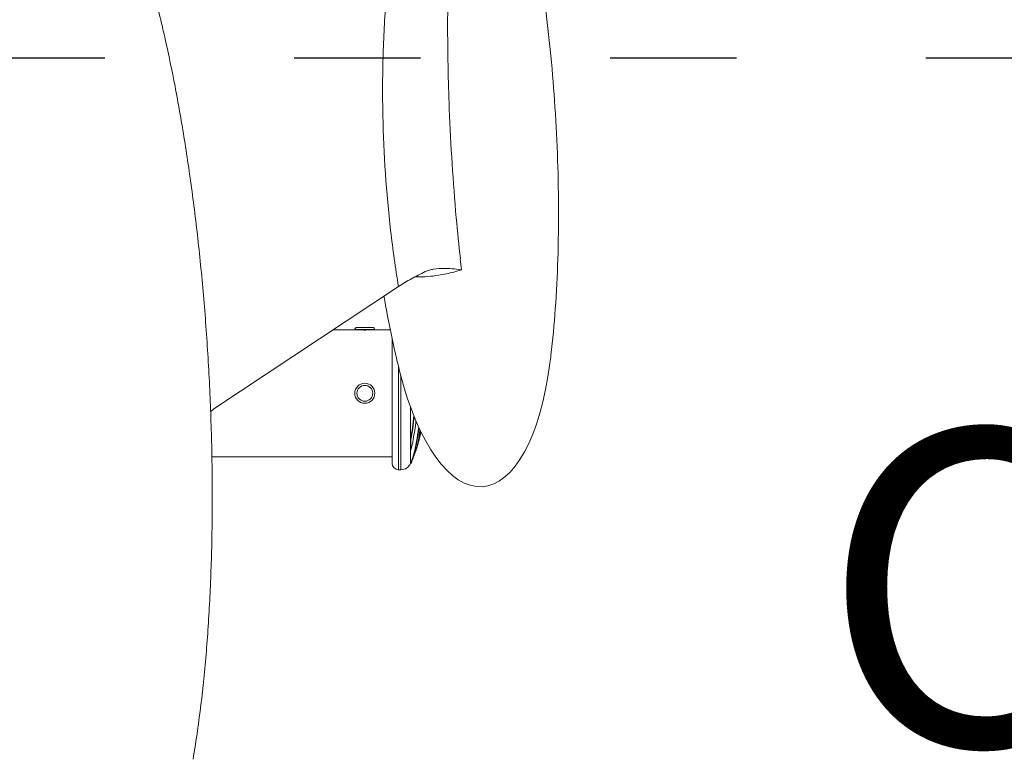
# Model space of a CAD drawing. Units: millimetres. Extents: x 105636 to 111847, y 314 to 6818.
# Drawn here: x 109304 to 109772, y 2586 to 2937 of the extents above; entities that cross this region are included whole.
import ezdxf

# ---------------------------------------------------------------- set-up
doc = ezdxf.new("R2010")
doc.units = ezdxf.units.MM
doc.linetypes.add('ACAD_ISO03W100', pattern=[30, 12, -18])
doc.styles.get("Standard").update_dxf_attribs({"font": 'arial.ttf'})

# ---------------------------------------------------------------- blocks, each defined once
blk = doc.blocks.new('A$C10FA02F7')
at = {"color": 0, "linetype": 'Continuous', "lineweight": 0}
for p, q in [((-1202.15, -776.27), (-1114.41, -718.2)), ((-1135.2, -738.71), (-1145.4, -738.71)), ((-1134.56, -738.6), (-1135.2, -738.6)), ((-1135.2, -738.6), (-1135.2, -738.71)), ((-1135.2, -738.71), (-1134.56, -738.71)), ((-1125.7, -738.6), (-1134.56, -738.6)), ((-1134.56, -738.71), (-1125.7, -738.71)), ((-1134.21, -737.61), (-1133.7, -737.61)), ((-1133.7, -737.61), (-1126.69, -737.61)), ((-1132.85, -738.71), (-1132.85, -738.72)), ((-1128.05, -738.71), (-1128.05, -738.72)), ((-1125.7, -738.6), (-1125.7, -738.71)), ((-1118.34, -738.71), (-1125.7, -738.71)), ((-1117.45, -742.96), (-1117.45, -802.16)), ((-1114.45, -756.11), (-1114.45, -805.16)), ((-1113.3, -760.71), (-1113.3, -805.16)), ((-1108.69, -775.54), (-1108.69, -790.77)), ((-1104.46, -788.8), (-1104.27, -788.85)), ((-1108.69, -790.77), (-1108.51, -790.82)), ((-1108.69, -790.77), (-1108.69, -795.71)), ((-1108.51, -790.82), (-1108.51, -795.78)), ((-1105.82, -794.9), (-1105.83, -794.9)), ((-1117.45, -799.01), (-1203.08, -799.01)), ((-1108.69, -795.71), (-1108.51, -795.78)), ((-1108.69, -795.71), (-1108.69, -802.11)), ((-1108.69, -802.11), (-1108.51, -802.18)), ((-1113.3, -805.16), (-1114.45, -805.16))]:
    blk.add_line(p, q, dxfattribs=at)
for radius in [4.75, 3.76]:
    blk.add_circle((-1130.45, -768.86), radius, dxfattribs=at)
for centre, radius, start, end in [((-1134.21, -738.6), 0.99, 90, 180), ((-1126.69, -738.6), 0.99, 0, 90), ((-1187.36, -768.86), 85.61, 342.5544, 347.5905), ((-1187.36, -768.86), 85.61, 337.3269, 341.4398), ((-1114.45, -802.16), 3, 180, 270), ((-1113.3, -800.16), 5, 270, 337.0915), ((-1187.36, -768.86), 85.41, 337.0915, 337.3269)]:
    blk.add_arc(centre, radius, start, end, dxfattribs=at)
blk.add_ellipse((-1065.22, -645.2), major_axis=(8.46, -162.38), ratio=0.151172, start_param=-1.201806, end_param=-1.166566, dxfattribs=at)
at = {"color": 0, "linetype": 'Continuous', "lineweight": 0, "extrusion": (0, 0, -1)}
blk.add_ellipse((-1080.66, -714.63), major_axis=(5.91, -98.62), ratio=0.399617, start_param=-1.129565, end_param=1.129565, dxfattribs=at)
at = {"color": 0, "linetype": 'Continuous', "lineweight": 0}
for points, knots in [([(-1126.99, -520.52), (-1126.55, -517.39), (-1126.07, -514.26), (-1124.6, -505.65), (-1123.52, -500.17), (-1121.11, -489.98), (-1119.83, -485.25), (-1117.07, -476.83), (-1115.67, -473.09), (-1112.72, -466.68), (-1111.27, -463.93), (-1108.27, -459.45), (-1106.83, -457.61), (-1103.92, -454.86), (-1102.55, -453.82), (-1099.91, -452.49), (-1098.69, -452.07), (-1096.43, -451.72), (-1095.38, -451.71), (-1093.4, -451.96), (-1092.45, -452.2), (-1091.17, -452.68), (-1090.8, -452.84), (-1089.41, -453.49), (-1088.44, -454.08), (-1086.5, -455.48), (-1085.54, -456.3), (-1083.54, -458.22), (-1082.52, -459.35), (-1080.4, -461.94), (-1079.32, -463.42), (-1077.07, -466.8), (-1075.93, -468.71), (-1073.55, -473.01), (-1072.34, -475.41), (-1069.85, -480.76), (-1068.59, -483.73), (-1066.01, -490.27), (-1064.71, -493.86), (-1062.07, -501.7), (-1060.76, -505.96), (-1058.12, -515.19), (-1056.82, -520.17), (-1054.23, -530.84), (-1052.97, -536.55), (-1050.51, -548.66), (-1049.33, -555.07), (-1047.08, -568.55), (-1046.02, -575.63), (-1044.05, -590.34), (-1043.15, -597.98), (-1041.56, -613.71), (-1040.87, -621.79), (-1039.72, -638.23), (-1039.27, -646.59), (-1038.64, -663.38), (-1038.46, -671.81), (-1038.39, -688.52), (-1038.49, -696.81), (-1039, -713), (-1039.4, -720.92), (-1040.49, -736.15), (-1041.17, -743.48), (-1042.18, -752.06), (-1042.33, -753.33), (-1042.5, -754.61)], [0, 0, 0, 0, 10.000792, 10.000792, 27.599947, 27.599947, 43.012287, 43.012287, 55.487412, 55.487412, 65.122887, 65.122887, 72.259968, 72.259968, 77.408448, 77.408448, 81.194164, 81.194164, 84.272029, 84.272029, 87.19027, 87.19027, 88.407129, 88.407129, 91.858705, 91.858705, 95.736265, 95.736265, 100.430432, 100.430432, 106.146037, 106.146037, 113.110455, 113.110455, 121.54942, 121.54942, 131.681538, 131.681538, 143.706276, 143.706276, 157.788867, 157.788867, 174.042457, 174.042457, 192.508621, 192.508621, 213.137914, 213.137914, 235.772754, 235.772754, 260.135546, 260.135546, 285.825152, 285.825152, 312.324664, 312.324664, 339.022407, 339.022407, 365.247004, 365.247004, 390.313529, 390.313529, 413.577887, 413.577887, 417.63068, 417.63068, 417.63068, 417.63068]), ([(-1085.06, -704.96), (-1085.77, -698.56), (-1088.1, -675.27), (-1089.91, -646.89), (-1090.76, -620.89), (-1091.11, -603.53), (-1091.13, -581.51), (-1090.42, -556.96), (-1089.45, -541.6), (-1088.87, -534.84)], [-97.018577, -97.018577, -97.018577, -97.018577, -74.770489, -17.021002, -2.58363, 11.853741, 40.728485, 69.603228, 93.569978, 93.569978, 93.569978, 93.569978]), ([(-1114.17, -539.16), (-1115.19, -543.81), (-1117.78, -557.79), (-1120.54, -581.27), (-1121.77, -604.78), (-1122.04, -623.2), (-1121.76, -650.74), (-1119.63, -682.79), (-1115.9, -709.44), (-1114.41, -718.2)], [-84.083538, -84.083538, -84.083538, -84.083538, -69.603228, -40.728485, -11.853741, 2.58363, 17.021002, 74.770489, 103.645232, 103.645232, 103.645232, 103.645232]), ([(-1227.4, -591.46), (-1226.66, -594.53), (-1225.95, -597.62), (-1223.58, -608.14), (-1222.03, -615.6), (-1219.07, -631.05), (-1217.66, -639.04), (-1214.96, -655.68), (-1213.68, -664.33), (-1211.29, -682.19), (-1210.18, -691.4), (-1208.17, -710.27), (-1207.27, -719.93), (-1205.69, -739.55), (-1205.03, -749.52), (-1203.95, -769.6), (-1203.55, -779.71), (-1203.01, -799.9), (-1202.89, -809.98), (-1202.92, -829.91), (-1203.08, -839.76), (-1203.7, -859.06), (-1204.14, -868.51), (-1205.32, -886.82), (-1206.04, -895.69), (-1207.76, -912.69), (-1208.73, -920.83), (-1210.54, -933.53), (-1211.25, -938.11), (-1212.03, -942.68)], [0, 0, 0, 0, 10.000243, 10.000243, 34.107196, 34.107196, 59.783443, 59.783443, 87.452786, 87.452786, 116.8232, 116.8232, 147.541897, 147.541897, 179.174205, 179.174205, 211.217916, 211.217916, 243.123753, 243.123753, 274.32106, 274.32106, 304.24841, 304.24841, 332.385582, 332.385582, 358.284361, 358.284361, 372.926781, 372.926781, 372.926781, 372.926781]), ([(-1106.58, -713.56), (-1106.5, -713.56), (-1106.42, -713.56), (-1106.04, -713.58), (-1105.74, -713.58), (-1102.31, -713.64), (-1098.87, -713.37), (-1094.14, -712.61), (-1092.92, -712.38), (-1089.33, -711.62), (-1086.9, -710.99), (-1084.46, -710.24)], [17.757159, 17.757159, 17.757159, 17.757159, 18.092367, 18.092367, 19.351746, 19.351746, 32.277796, 32.277796, 36.672483, 36.672483, 45.215638, 45.215638, 45.215638, 45.215638]), ([(-1084.46, -710.24), (-1084.53, -710.23), (-1084.61, -710.22), (-1087.51, -709.85), (-1090.41, -709.53), (-1094.37, -709.55), (-1096.06, -709.61), (-1098.52, -710.06), (-1099.15, -710.21), (-1100.42, -710.59), (-1101.07, -710.82), (-1101.69, -711.11)], [-0.021688, -0.021688, -0.021688, -0.021688, 0, 0, 0.854703, 0.854703, 1.197042, 1.197042, 1.315395, 1.315395, 1.441297, 1.441297, 1.441297, 1.441297]), ([(-1114.41, -718.2), (-1112.46, -716.91), (-1110.41, -715.67), (-1106.16, -713.3), (-1103.95, -712.17), (-1101.69, -711.11)], [-1.510006, -1.510006, -1.510006, -1.510006, -0.754593, -0.754593, -0.000127, -0.000127, -0.000127, -0.000127]), ([(-1113.77, -758.88), (-1114.54, -755.81), (-1115.28, -752.73), (-1117.37, -743.57), (-1118.63, -737.47), (-1120.33, -728.5), (-1120.84, -725.65), (-1121.34, -722.79)], [0, 0, 0, 0, 10.000551, 10.000551, 29.714161, 29.714161, 38.886575, 38.886575, 38.886575, 38.886575]), ([(-1127.95, -738.71), (-1127.95, -738.71), (-1128.02, -738.72), (-1128.27, -738.74), (-1128.47, -738.75), (-1128.91, -738.78), (-1129.19, -738.79), (-1129.81, -738.81), (-1130.14, -738.82), (-1130.77, -738.82), (-1131.1, -738.81), (-1131.72, -738.79), (-1132, -738.78), (-1132.44, -738.75), (-1132.64, -738.74), (-1132.89, -738.72), (-1132.95, -738.71), (-1132.95, -738.71)], [0.3768724, 0.3768724, 0.3768724, 0.3768724, 0.4710904, 0.4710904, 0.5653084, 0.5653084, 0.6595266, 0.6595266, 0.7537448, 0.7537448, 0.8479629, 0.8479629, 0.9421811, 0.9421811, 1.0363991, 1.0363991, 1.1306172, 1.1306172, 1.1306172, 1.1306172]), ([(-1202.15, -776.27), (-1202.4, -776.44), (-1202.64, -776.63), (-1203.12, -777.1), (-1203.4, -777.41), (-1203.66, -777.82)], [-0.5977542, -0.5977542, -0.5977542, -0.5977542, -0.4579696, -0.4579696, -0.3020124, -0.3020124, -0.3020124, -0.3020124]), ([(-1108.55, -801.79), (-1108.46, -801.57), (-1108.37, -801.34), (-1108.28, -801.1), (-1108.13, -800.7), (-1107.98, -800.28), (-1107.83, -799.86), (-1107.69, -799.43), (-1107.55, -799), (-1107.43, -798.58), (-1107.35, -798.33), (-1107.28, -798.09), (-1107.22, -797.85), (-1107.15, -797.62), (-1107.09, -797.4), (-1107.04, -797.19), (-1106.98, -796.97), (-1106.93, -796.77), (-1106.88, -796.56), (-1106.83, -796.36), (-1106.78, -796.15), (-1106.73, -795.95), (-1106.54, -795.13), (-1106.37, -794.34), (-1106.22, -793.58), (-1106.2, -793.44), (-1106.17, -793.3), (-1106.14, -793.15), (-1106.11, -793.01), (-1106.09, -792.87), (-1106.06, -792.73), (-1106.01, -792.45), (-1105.96, -792.17), (-1105.91, -791.9), (-1105.87, -791.64), (-1105.82, -791.38), (-1105.78, -791.11), (-1105.73, -790.85), (-1105.68, -790.58), (-1105.64, -790.31), (-1105.61, -790.13), (-1105.58, -789.95), (-1105.55, -789.76), (-1105.52, -789.58), (-1105.49, -789.39), (-1105.45, -789.18), (-1105.39, -788.77), (-1105.31, -788.29), (-1105.23, -787.8), (-1105.19, -787.51), (-1105.14, -787.21), (-1105.09, -786.92), (-1105.05, -786.63), (-1105, -786.35), (-1104.95, -786.06), (-1104.9, -785.74), (-1104.84, -785.41), (-1104.78, -785.09)], [0.068732, 0.068732, 0.068732, 0.068732, 0.206244, 0.206244, 0.206244, 0.435861, 0.435861, 0.435861, 0.665478, 0.665478, 0.665478, 0.803352, 0.803352, 0.803352, 0.941226, 0.941226, 0.941226, 1.0791, 1.0791, 1.0791, 1.216974, 1.216974, 1.216974, 1.764083, 1.764083, 1.764083, 1.868806, 1.868806, 1.868806, 1.973529, 1.973529, 1.973529, 2.182975, 2.182975, 2.182975, 2.39242, 2.39242, 2.39242, 2.601866, 2.601866, 2.601866, 2.737992, 2.737992, 2.737992, 2.874117, 2.874117, 2.874117, 3.146368, 3.146368, 3.146368, 3.310076, 3.310076, 3.310076, 3.473785, 3.473785, 3.473785, 3.660375, 3.660375, 3.660375, 3.660375]), ([(-1106.15, -781.99), (-1106.48, -784.98), (-1106.92, -787.93), (-1107.78, -792.47), (-1108.13, -794.15), (-1108.51, -795.78)], [-1.448951, -1.448951, -1.448951, -1.448951, -0.543153, -0.543153, 0, 0, 0, 0]), ([(-1108.51, -802.18), (-1108.37, -801.87), (-1108.23, -801.53), (-1108.1, -801.18), (-1107.94, -800.78), (-1107.79, -800.36), (-1107.65, -799.93), (-1107.5, -799.5), (-1107.37, -799.07), (-1107.24, -798.65), (-1107.17, -798.4), (-1107.1, -798.16), (-1107.03, -797.92), (-1106.97, -797.69), (-1106.91, -797.47), (-1106.85, -797.25), (-1106.79, -797.04), (-1106.74, -796.83), (-1106.69, -796.63), (-1106.64, -796.42), (-1106.59, -796.21), (-1106.54, -796.01), (-1106.35, -795.19), (-1106.18, -794.4), (-1106.03, -793.64), (-1106.01, -793.5), (-1105.98, -793.35), (-1105.95, -793.21), (-1105.92, -793.07), (-1105.9, -792.92), (-1105.87, -792.78), (-1105.82, -792.5), (-1105.77, -792.23), (-1105.72, -791.96), (-1105.68, -791.69), (-1105.63, -791.43), (-1105.58, -791.17), (-1105.54, -790.9), (-1105.49, -790.63), (-1105.45, -790.36), (-1105.42, -790.18), (-1105.39, -790), (-1105.36, -789.81), (-1105.33, -789.63), (-1105.3, -789.44), (-1105.26, -789.23), (-1105.19, -788.82), (-1105.12, -788.34), (-1105.04, -787.85), (-1104.99, -787.55), (-1104.95, -787.25), (-1104.9, -786.96), (-1104.86, -786.67), (-1104.81, -786.39), (-1104.76, -786.1), (-1104.72, -785.87), (-1104.68, -785.63), (-1104.64, -785.4)], [0, 0, 0, 0, 0.206244, 0.206244, 0.206244, 0.435861, 0.435861, 0.435861, 0.665478, 0.665478, 0.665478, 0.803352, 0.803352, 0.803352, 0.941226, 0.941226, 0.941226, 1.0791, 1.0791, 1.0791, 1.216974, 1.216974, 1.216974, 1.764083, 1.764083, 1.764083, 1.868806, 1.868806, 1.868806, 1.973529, 1.973529, 1.973529, 2.182975, 2.182975, 2.182975, 2.39242, 2.39242, 2.39242, 2.601866, 2.601866, 2.601866, 2.737992, 2.737992, 2.737992, 2.874117, 2.874117, 2.874117, 3.146368, 3.146368, 3.146368, 3.310076, 3.310076, 3.310076, 3.473785, 3.473785, 3.473785, 3.608447, 3.608447, 3.608447, 3.608447]), ([(-1104.21, -786.32), (-1104.24, -786.55), (-1104.27, -786.78), (-1104.32, -787.11), (-1104.34, -787.23), (-1104.37, -787.45), (-1104.39, -787.63), (-1104.43, -787.91), (-1104.43, -787.94), (-1104.44, -787.96), (-1104.47, -788.19), (-1104.51, -788.47), (-1104.59, -789.01), (-1104.63, -789.24), (-1104.71, -789.77), (-1104.76, -790.05), (-1104.85, -790.56), (-1104.89, -790.79), (-1105, -791.39), (-1105.08, -791.79), (-1105.17, -792.21), (-1105.23, -792.5), (-1105.3, -792.81), (-1105.43, -793.39), (-1105.5, -793.65), (-1105.57, -793.92), (-1105.64, -794.23), (-1105.73, -794.53), (-1105.81, -794.84), (-1105.89, -795.09), (-1105.96, -795.34), (-1106.04, -795.59), (-1106.09, -795.77), (-1106.15, -795.94), (-1106.21, -796.11)], [-181.3123169, -181.3123169, -181.3123169, -181.3123169, -181.2551788, -181.2551788, -181.2223311, -181.2223311, -181.1916759, -181.1916759, -181.1890663, -181.1890663, -181.1890663, -181.1630633, -181.1630633, -181.1456372, -181.1456372, -181.1264986, -181.1264986, -181.1096838, -181.1096838, -181.0851875, -181.0851875, -181.0851875, -181.0682872, -181.0682872, -181.0542478, -181.0542478, -181.0542478, -181.0382674, -181.0382674, -181.0382674, -181.0249752, -181.0249752, -181.0249752, -181.0155089, -181.0155089, -181.0155089, -181.0155089]), ([(-1105.82, -794.9), (-1105.82, -794.9), (-1105.82, -794.9), (-1105.81, -794.89), (-1105.81, -794.87), (-1105.79, -794.84), (-1105.78, -794.8), (-1105.77, -794.77), (-1105.76, -794.74), (-1105.75, -794.71), (-1105.74, -794.67), (-1105.73, -794.64), (-1105.71, -794.6), (-1105.7, -794.56), (-1105.69, -794.52), (-1105.68, -794.47), (-1105.66, -794.43), (-1105.65, -794.38), (-1105.63, -794.33), (-1105.62, -794.28), (-1105.6, -794.23), (-1105.59, -794.18), (-1105.57, -794.13), (-1105.55, -794.07), (-1105.54, -794.02), (-1105.52, -793.96), (-1105.5, -793.9), (-1105.49, -793.84), (-1105.47, -793.78), (-1105.45, -793.72), (-1105.43, -793.65), (-1105.4, -793.54), (-1105.37, -793.41), (-1105.33, -793.28), (-1105.3, -793.15), (-1105.26, -793.02), (-1105.23, -792.89), (-1105.19, -792.75), (-1105.16, -792.61), (-1105.12, -792.48), (-1105.09, -792.34), (-1105.05, -792.2), (-1105.02, -792.07), (-1105, -791.99), (-1104.99, -791.91), (-1104.97, -791.83), (-1104.95, -791.75), (-1104.93, -791.68), (-1104.92, -791.61), (-1104.9, -791.53), (-1104.88, -791.46), (-1104.87, -791.39), (-1104.85, -791.32), (-1104.84, -791.25), (-1104.82, -791.18), (-1104.8, -791.11), (-1104.79, -791.04), (-1104.77, -790.96), (-1104.76, -790.91), (-1104.75, -790.86), (-1104.74, -790.8), (-1104.73, -790.78), (-1104.73, -790.77), (-1104.73, -790.75), (-1104.72, -790.71), (-1104.71, -790.67), (-1104.7, -790.63), (-1104.69, -790.6), (-1104.68, -790.56), (-1104.67, -790.52), (-1104.67, -790.5), (-1104.66, -790.47), (-1104.66, -790.45), (-1104.64, -790.36), (-1104.61, -790.24), (-1104.58, -790.11), (-1104.57, -790.08), (-1104.57, -790.04), (-1104.56, -790.01), (-1104.54, -789.91), (-1104.51, -789.8), (-1104.49, -789.69), (-1104.47, -789.62), (-1104.45, -789.55), (-1104.44, -789.5), (-1104.43, -789.44), (-1104.41, -789.39), (-1104.4, -789.35), (-1104.39, -789.3), (-1104.38, -789.26), (-1104.37, -789.22), (-1104.36, -789.17), (-1104.35, -789.13), (-1104.34, -789.09), (-1104.31, -789.01), (-1104.29, -788.93), (-1104.27, -788.85)], [14.773125, 14.773125, 14.773125, 14.773125, 15.253295, 15.253295, 15.253295, 16.139887, 16.139887, 16.139887, 16.70978, 16.70978, 16.70978, 17.279673, 17.279673, 17.279673, 17.849566, 17.849566, 17.849566, 18.419458, 18.419458, 18.419458, 18.989351, 18.989351, 18.989351, 19.559244, 19.559244, 19.559244, 20.129137, 20.129137, 20.129137, 20.69903, 20.69903, 20.69903, 21.758213, 21.758213, 21.758213, 22.817397, 22.817397, 22.817397, 23.87658, 23.87658, 23.87658, 24.935763, 24.935763, 24.935763, 25.614662, 25.614662, 25.614662, 26.29356, 26.29356, 26.29356, 26.972458, 26.972458, 26.972458, 27.651357, 27.651357, 27.651357, 28.330255, 28.330255, 28.330255, 28.839429, 28.839429, 28.839429, 29.009153, 29.009153, 29.009153, 29.348602, 29.348602, 29.348602, 29.688051, 29.688051, 29.688051, 29.857776, 29.857776, 29.857776, 30.36695, 30.36695, 30.36695, 30.491853, 30.491853, 30.491853, 30.866561, 30.866561, 30.866561, 31.116367, 31.116367, 31.116367, 31.366172, 31.366172, 31.366172, 31.668475, 31.668475, 31.668475, 31.970778, 31.970778, 31.970778, 32.575384, 32.575384, 32.575384, 32.575384]), ([(-1104.72, -789.81), (-1104.71, -789.76), (-1104.69, -789.7), (-1104.68, -789.64), (-1104.66, -789.57), (-1104.65, -789.51), (-1104.63, -789.45), (-1104.62, -789.39), (-1104.61, -789.34), (-1104.6, -789.3), (-1104.58, -789.25), (-1104.57, -789.21), (-1104.56, -789.17), (-1104.55, -789.13), (-1104.54, -789.09), (-1104.53, -789.04), (-1104.51, -788.96), (-1104.49, -788.88), (-1104.46, -788.8)], [30.667435, 30.667435, 30.667435, 30.667435, 30.866561, 30.866561, 30.866561, 31.116367, 31.116367, 31.116367, 31.366172, 31.366172, 31.366172, 31.668475, 31.668475, 31.668475, 31.970778, 31.970778, 31.970778, 32.575384, 32.575384, 32.575384, 32.575384]), ([(-1104.46, -788.8), (-1104.44, -788.66), (-1104.39, -788.36), (-1104.32, -787.91), (-1104.26, -787.45), (-1104.21, -786.93), (-1104.18, -786.58), (-1104.17, -786.39)], [-181.903833, -181.903833, -181.903833, -181.903833, -181.8438646, -181.7790118, -181.7278728, -181.6767337, -181.6139756, -181.6139756, -181.6139756, -181.6139756]), ([(-1104.27, -788.85), (-1104.25, -788.7), (-1104.22, -788.56), (-1104.17, -788.25), (-1104.15, -788.09), (-1104.12, -787.91), (-1104.09, -787.64), (-1104.05, -787.34), (-1104.02, -787.01), (-1104.01, -786.93), (-1104.01, -786.84), (-1104, -786.76)], [-181.903833, -181.903833, -181.903833, -181.903833, -181.8438646, -181.8438646, -181.7790118, -181.7790118, -181.7790118, -181.6767337, -181.6767337, -181.6767337, -181.6494099, -181.6494099, -181.6494099, -181.6494099])]:
    blk.add_open_spline(points, degree=3, knots=knots, dxfattribs=at)
for points in [[(-1227.4, -591.46), (-1229.35, -583.36), (-1231.38, -575.75), (-1233.5, -568.68)], [(-1107.18, -779.49), (-1107.52, -783.33), (-1108.03, -787.11), (-1108.69, -790.77)], [(-1107.03, -779.88), (-1107.36, -783.6), (-1107.86, -787.27), (-1108.51, -790.82)]]:
    blk.add_open_spline(points, degree=3, dxfattribs=at)

msp = doc.modelspace()

# ---------------------------------------------------------------- linework, layer by layer
at = {"color": 7, "linetype": 'ACAD_ISO03W100', "ltscale": 5, "elevation": 258.698}
msp.add_lwpolyline([(107646.222, 2918.733), (107646.222, 3632.157), (110544.568, 3632.157), (110544.568, 2918.733)], close=True, dxfattribs=at)

# ---------------------------------------------------------------- block references
at = {"color": 7}
msp.add_blockref('A$C10FA02F7', (110598.515, 3528.451, 258.698), dxfattribs=at)

# ---------------------------------------------------------------- texts
at = {"color": 7, "insert": (109684.904, 2742.232, 258.698), "char_height": 150, "attachment_point": 1}
msp.add_mtext_dynamic_manual_height_columns('CFM 04', width=1232.40216, gutter_width=12.5, heights=[0], dxfattribs=at)

doc.saveas('drawing.dxf')
